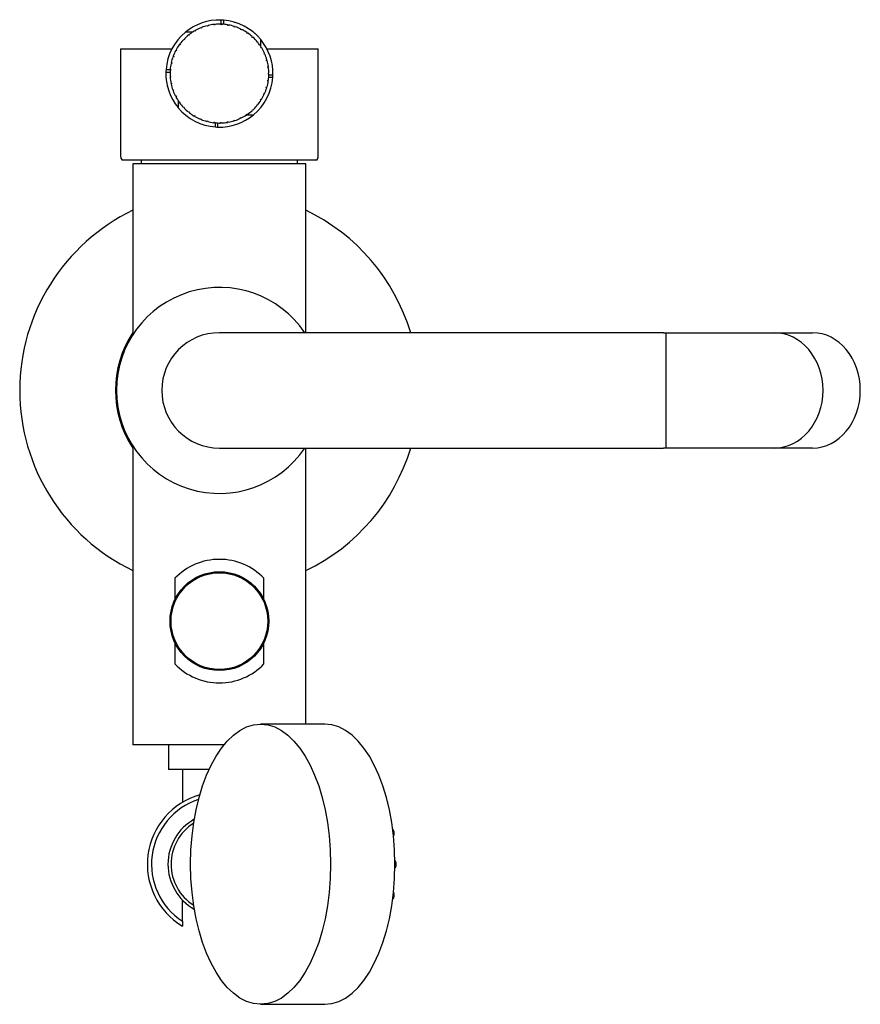
# Model space of a CAD drawing. Units: millimetres. Extents: x 7 to 205, y 36 to 289.
# Drawn here: x 119 to 160, y 36 to 84 of the extents above; entities that cross this region are included whole.
import ezdxf

# ---------------------------------------------------------------- set-up
doc = ezdxf.new("R2010")
doc.units = ezdxf.units.MM
for name, color, linetype in [('16518', 7, 'Continuous'), ('16724', 7, 'Continuous'), ('20496', 7, 'Continuous'), ('20681', 7, 'Continuous'), ('22504', 7, 'Continuous'), ('31585', 7, 'Continuous'), ('33196', 7, 'Continuous'), ('34596', 7, 'Continuous'), ('34601', 7, 'Continuous'), ('34603', 7, 'Continuous'), ('34605', 7, 'Continuous'), ('41675', 7, 'Continuous'), ('41725', 7, 'Continuous'), ('4444', 7, 'Continuous'), ('5850', 7, 'Continuous'), ('7296-50', 7, 'Continuous'), ('Défaut', 7, 'Continuous')]:
    doc.layers.add(name, color=color, linetype=linetype)

# ---------------------------------------------------------------- blocks, each defined once
blk = doc.blocks.new('SE2')
at = {"layer": '16518', "color": 7, "linetype": 'Continuous'}
for q in [(127.366, 40.986), (127.366, 39.719)]:
    blk.add_line((127.366, 39.955), q, dxfattribs=at)
for radius, start, end in [(3.5, 105.808, 239.0503), (3.3, 107.9228, 236.9443)]:
    blk.add_arc((129.166, 42.721), radius, start, end, dxfattribs=at)
at = {"layer": '16724', "color": 7, "linetype": 'Continuous'}
for centre, major_axis, start_param, end_param in [((137.245, 45.621), (0, 0.215), 4.881923, 5.453617), ((137.534, 44.222), (0, 0.215), 3.992621, 5.886003), ((137.633, 42.721), (0, 0.215), 3.61787, 5.806908), ((137.534, 41.219), (0, -0.215), 0.397182, 2.290565), ((137.245, 39.821), (0, 0.215), 3.971161, 4.542855)]:
    blk.add_ellipse(centre, major_axis=major_axis, ratio=0.5, start_param=start_param, end_param=end_param, dxfattribs=at)
for points, knots in [([(137.612, 44.06), (137.619, 44.07), (137.636, 44.1), (137.654, 44.164), (137.658, 44.248), (137.643, 44.33), (137.616, 44.382), (137.592, 44.41), (137.584, 44.417)], [0.1621785, 0.1621785, 0.1621785, 0.1621785, 0.2413221, 0.3928008, 0.547376, 0.6996405, 0.861256, 0.9333636, 0.9333636, 0.9333636, 0.9333636]), ([(137.658, 42.513), (137.66, 42.514), (137.676, 42.518), (137.703, 42.545), (137.733, 42.592), (137.753, 42.663), (137.756, 42.746), (137.741, 42.829), (137.714, 42.881), (137.691, 42.909), (137.683, 42.916)], [0, 0, 0, 0, 0.0165313, 0.1177755, 0.2413221, 0.3928008, 0.547376, 0.6996405, 0.861256, 0.9333636, 0.9333636, 0.9333636, 0.9333636]), ([(137.559, 41.012), (137.561, 41.013), (137.577, 41.017), (137.604, 41.044), (137.634, 41.091), (137.654, 41.162), (137.658, 41.245), (137.644, 41.32), (137.626, 41.359), (137.617, 41.374)], [0, 0, 0, 0, 0.0165313, 0.1177755, 0.2413221, 0.3928008, 0.547376, 0.6996405, 0.8194704, 0.8194704, 0.8194704, 0.8194704])]:
    blk.add_open_spline(points, degree=3, knots=knots, dxfattribs=at)
at = {"layer": '20496', "color": 7, "linetype": 'Continuous'}
for p, q in [((124.366, 82.301), (126.859, 82.301)), ((124.366, 82.301), (124.366, 77.082)), ((131.473, 82.301), (133.966, 82.301)), ((133.966, 77.082), (133.966, 82.301)), ((133.889, 76.901), (124.442, 76.901))]:
    blk.add_line(p, q, dxfattribs=at)
for start_param, end_param in [(3.141593, 3.320462), (-0.178869, 0)]:
    blk.add_ellipse((129.166, 77.082), major_axis=(4.8, 0), ratio=0.212557, start_param=start_param, end_param=end_param, dxfattribs=at)
at = {"layer": '20681', "color": 7, "linetype": 'Continuous'}
for p, q in [((129.237, 83.7), (129.237, 83.476)), ((129.356, 83.694), (129.356, 83.493)), ((127.967, 83.152), (127.955, 83.173)), ((128.005, 83.174), (127.967, 83.152)), ((127.993, 83.195), (128.005, 83.174)), ((128.264, 83.299), (128.255, 83.321)), ((128.305, 83.316), (128.264, 83.299)), ((128.296, 83.338), (128.305, 83.316)), ((128.579, 83.403), (128.573, 83.426)), ((128.622, 83.414), (128.579, 83.403)), ((128.616, 83.437), (128.622, 83.414)), ((128.905, 83.462), (128.902, 83.486)), ((128.949, 83.467), (128.905, 83.462)), ((128.946, 83.491), (128.949, 83.467)), ((129.236, 83.476), (129.237, 83.5)), ((129.28, 83.474), (129.236, 83.476)), ((129.281, 83.498), (129.28, 83.474)), ((129.566, 83.443), (129.57, 83.466)), ((129.61, 83.435), (129.566, 83.443)), ((129.614, 83.458), (129.61, 83.435)), ((129.888, 83.364), (129.895, 83.387)), ((129.93, 83.351), (129.888, 83.364)), ((129.937, 83.373), (129.93, 83.351)), ((130.196, 83.242), (130.206, 83.263)), ((130.236, 83.222), (130.196, 83.242)), ((130.246, 83.244), (130.236, 83.222)), ((127.448, 82.742), (127.431, 82.759)), ((127.479, 82.774), (127.448, 82.742)), ((127.462, 82.79), (127.479, 82.774)), ((127.847, 83.106), (127.511, 83.106)), ((127.693, 82.965), (127.678, 82.984)), ((127.728, 82.993), (127.693, 82.965)), ((127.713, 83.011), (127.728, 82.993)), ((130.484, 83.078), (130.497, 83.097)), ((130.521, 83.053), (130.484, 83.078)), ((130.534, 83.072), (130.521, 83.053)), ((130.746, 82.875), (130.762, 82.893)), ((130.779, 82.845), (130.746, 82.875)), ((130.795, 82.863), (130.779, 82.845)), ((131.171, 82.419), (131.171, 82.755)), ((127.062, 82.205), (127.041, 82.216)), ((127.062, 82.255), (127.083, 82.244)), ((127.083, 82.244), (127.062, 82.205)), ((127.236, 82.487), (127.217, 82.501)), ((127.262, 82.523), (127.236, 82.487)), ((127.243, 82.537), (127.262, 82.523)), ((130.978, 82.638), (130.996, 82.653)), ((131.006, 82.604), (130.978, 82.638)), ((131.024, 82.619), (131.006, 82.604)), ((131.174, 82.371), (131.194, 82.383)), ((131.198, 82.333), (131.174, 82.371)), ((131.218, 82.345), (131.198, 82.333)), ((126.929, 81.901), (126.906, 81.91)), ((126.922, 81.951), (126.944, 81.943)), ((126.944, 81.943), (126.929, 81.901)), ((131.331, 82.079), (131.353, 82.088)), ((131.349, 82.038), (131.331, 82.079)), ((131.371, 82.048), (131.349, 82.038)), ((131.446, 81.768), (131.469, 81.774)), ((131.459, 81.725), (131.446, 81.768)), ((131.481, 81.732), (131.459, 81.725)), ((126.573, 81.291), (126.797, 81.291)), ((126.795, 81.254), (126.771, 81.255)), ((126.774, 81.3), (126.798, 81.298)), ((126.798, 81.298), (126.795, 81.254)), ((126.839, 81.582), (126.816, 81.587)), ((126.825, 81.631), (126.848, 81.626)), ((126.848, 81.626), (126.839, 81.582)), ((131.517, 81.444), (131.541, 81.447)), ((131.523, 81.4), (131.517, 81.444)), ((131.547, 81.403), (131.523, 81.4)), ((126.567, 81.172), (126.767, 81.172)), ((126.77, 80.965), (126.793, 80.966)), ((126.796, 80.922), (126.773, 80.921)), ((126.793, 80.966), (126.796, 80.922)), ((131.514, 80.739), (131.521, 80.782)), ((131.521, 80.782), (131.544, 80.779)), ((131.542, 81.113), (131.566, 81.113)), ((131.542, 81.069), (131.542, 81.113)), ((131.566, 81.069), (131.542, 81.069)), ((131.759, 80.91), (131.558, 80.91)), ((131.765, 81.029), (131.565, 81.029)), ((126.812, 80.633), (126.835, 80.638)), ((126.844, 80.594), (126.821, 80.589)), ((126.835, 80.638), (126.844, 80.594)), ((126.9, 80.31), (126.922, 80.318)), ((126.922, 80.318), (126.937, 80.276)), ((131.441, 80.415), (131.453, 80.458)), ((131.464, 80.409), (131.441, 80.415)), ((131.453, 80.458), (131.476, 80.451)), ((131.538, 80.735), (131.514, 80.739)), ((126.937, 80.276), (126.915, 80.268)), ((127.032, 80.002), (127.053, 80.013)), ((127.053, 80.013), (127.074, 79.974)), ((127.074, 79.974), (127.053, 79.963)), ((131.164, 79.815), (131.188, 79.852)), ((131.188, 79.852), (131.208, 79.84)), ((131.324, 80.105), (131.342, 80.146)), ((131.345, 80.096), (131.324, 80.105)), ((131.342, 80.146), (131.363, 80.136)), ((127.16, 79.782), (127.16, 79.446)), ((127.206, 79.716), (127.225, 79.73)), ((127.225, 79.73), (127.251, 79.694)), ((127.251, 79.694), (127.232, 79.68)), ((127.418, 79.456), (127.435, 79.473)), ((127.435, 79.473), (127.465, 79.441)), ((127.465, 79.441), (127.448, 79.424)), ((130.732, 79.314), (130.765, 79.343)), ((130.765, 79.343), (130.781, 79.326)), ((130.966, 79.549), (130.994, 79.583)), ((130.984, 79.534), (130.966, 79.549)), ((130.994, 79.583), (131.012, 79.568)), ((131.184, 79.802), (131.164, 79.815)), ((127.663, 79.229), (127.678, 79.248)), ((127.678, 79.248), (127.713, 79.22)), ((127.713, 79.22), (127.698, 79.202)), ((127.938, 79.038), (127.95, 79.059)), ((127.95, 79.059), (127.989, 79.036)), ((127.989, 79.036), (127.977, 79.016)), ((128.237, 78.887), (128.246, 78.909)), ((128.246, 78.909), (128.287, 78.893)), ((128.287, 78.893), (128.278, 78.871)), ((130.179, 78.951), (130.219, 78.97)), ((130.189, 78.93), (130.179, 78.951)), ((130.219, 78.97), (130.229, 78.949)), ((130.468, 79.113), (130.505, 79.138)), ((130.481, 79.093), (130.468, 79.113)), ((130.48, 79.095), (130.821, 79.095)), ((130.505, 79.138), (130.518, 79.118)), ((130.748, 79.296), (130.732, 79.314)), ((128.554, 78.78), (128.56, 78.803)), ((128.56, 78.803), (128.603, 78.792)), ((128.603, 78.792), (128.597, 78.769)), ((128.883, 78.717), (128.886, 78.741)), ((128.886, 78.741), (128.93, 78.736)), ((128.93, 78.736), (128.928, 78.712)), ((128.975, 78.508), (128.975, 78.708)), ((129.094, 78.502), (129.094, 78.702)), ((129.217, 78.725), (129.261, 78.726)), ((129.218, 78.701), (129.217, 78.725)), ((129.261, 78.726), (129.262, 78.703)), ((129.547, 78.755), (129.591, 78.763)), ((129.551, 78.732), (129.547, 78.755)), ((129.591, 78.763), (129.595, 78.739)), ((129.87, 78.831), (129.912, 78.845)), ((129.877, 78.808), (129.87, 78.831)), ((129.912, 78.845), (129.919, 78.822))]:
    blk.add_line(p, q, dxfattribs=at)
for radius, start, end in [(2.6, 88.4272, 129.5256), (2.6, 85.7987, 88.4272), (2.6, 39.5285, 85.7987), (2.4, 120.3023, 127.2438), (2.4, 112.3023, 119.2438), (2.4, 104.3023, 111.2438), (2.4, 96.3023, 103.2438), (2.4, 88.3023, 95.2438), (2.4, 80.3023, 87.2438), (2.4, 72.3023, 79.2438), (2.4, 64.3023, 71.2438), (2.4, 56.3023, 63.2438), (2.6, 129.5291, 175.7987), (2.6, 137.7009, 138.674), (2.4, 136.3023, 143.2438), (2.4, 128.3023, 135.2438), (2.4, 48.3023, 55.2438), (2.4, 40.3023, 47.2438), (2.6, 47.7784, 48.688), (2.6, 358.4272, 39.5011), (2.4, 152.3023, 159.2438), (2.4, 144.3023, 151.2438), (2.4, 32.3023, 39.2438), (2.4, 24.3023, 31.2438), (2.4, 160.3023, 167.2438), (2.4, 16.3023, 23.2438), (2.4, 8.3023, 15.2438), (2.6, 175.7987, 178.4272), (2.4, 176.3023, 183.2438), (2.4, 168.3023, 175.2438), (2.4, 0.3023, 7.2438), (2.6, 178.4272, 219.4916), (2.4, 184.3023, 191.2438), (2.6, 309.5285, 355.7987), (2.4, 352.3023, 359.2438), (2.6, 355.7987, 358.4272), (2.4, 192.3023, 199.2438), (2.4, 336.3023, 343.2438), (2.4, 344.3023, 351.2438), (2.4, 200.3023, 207.2438), (2.4, 208.3023, 215.2438), (2.4, 328.3023, 335.2438), (2.6, 219.528, 265.7987), (2.4, 216.3023, 223.2438), (2.4, 224.3023, 231.2438), (2.4, 312.3023, 319.2438), (2.4, 320.3023, 327.2438), (2.4, 232.3023, 239.2438), (2.4, 240.3023, 247.2438), (2.4, 248.3023, 255.2438), (2.6, 268.4272, 309.5305), (2.4, 288.3023, 295.2438), (2.4, 296.3023, 303.2438), (2.4, 304.3023, 311.2438), (2.4, 256.3023, 263.2438), (2.4, 264.3023, 271.2438), (2.6, 265.7987, 268.4272), (2.4, 272.3023, 279.2438), (2.4, 280.3023, 287.2438)]:
    blk.add_arc((129.166, 81.101), radius, start, end, dxfattribs=at)
for points in [[(129.885, 83.599), (129.891, 83.598), (129.896, 83.596), (129.903, 83.594), (129.906, 83.593), (129.91, 83.592), (129.909, 83.592), (129.913, 83.591)], [(126.642, 80.474), (126.641, 80.48), (126.64, 80.485), (126.638, 80.493), (126.637, 80.495), (126.636, 80.499), (126.636, 80.499), (126.635, 80.503)]]:
    blk.add_open_spline(points, degree=3, knots=[0, 0, 0, 0, 0.25, 0.25, 0.375, 0.375, 0.4877379, 0.4877379, 0.4877379, 0.4877379], dxfattribs=at)
at = {"layer": '22504', "color": 7, "linetype": 'Continuous'}
blk.add_circle((129.166, 54.521), 2.4, dxfattribs=at)
at = {"layer": '31585', "color": 7, "linetype": 'Continuous'}
for p, q in [((134.284, 49.521), (131.166, 49.521)), ((131.166, 35.921), (134.284, 35.921))]:
    blk.add_line(p, q, dxfattribs=at)
blk.add_ellipse((131.166, 42.721), major_axis=(0, 6.8), ratio=0.5, dxfattribs=at)
blk.add_ellipse((134.284, 42.721), major_axis=(0, 6.8), ratio=0.5, start_param=3.141593, end_param=6.283185, dxfattribs=at)
at = {"layer": '33196', "color": 7, "linetype": 'Continuous'}
for centre, start, end in [((129.363, 76.572), 175.2828, 177.866), ((128.969, 76.572), 2.134, 4.7172)]:
    blk.add_arc(centre, 4, start, end, dxfattribs=at)
at = {"layer": '34596', "color": 7, "linetype": 'Continuous'}
for p, q in [((133.366, 76.721), (124.966, 76.721)), ((124.966, 76.721), (124.966, 68.434)), ((133.366, 68.521), (133.366, 76.721)), ((124.966, 63.008), (124.966, 48.521)), ((133.366, 49.521), (133.366, 62.921)), ((127.002, 56.599), (127.002, 55.56)), ((131.329, 55.56), (131.329, 56.599)), ((127.002, 53.481), (127.002, 52.442)), ((131.329, 52.442), (131.329, 53.481)), ((129.391, 48.521), (124.966, 48.521))]:
    blk.add_line(p, q, dxfattribs=at)
for start, end in [(43.8538, 136.1462), (223.8538, 316.1462)]:
    blk.add_arc((129.166, 54.521), 3, start, end, dxfattribs=at)
at = {"layer": '34601', "color": 7, "linetype": 'Continuous'}
for p, q in [((126.686, 48.521), (126.686, 47.321)), ((128.666, 47.321), (126.686, 47.321)), ((127.366, 47.321), (127.366, 45.726))]:
    blk.add_line(p, q, dxfattribs=at)
at = {"layer": '34603', "color": 7, "linetype": 'Continuous'}
blk.add_circle((129.166, 54.521), 2.35, dxfattribs=at)
at = {"layer": '34605', "color": 7, "linetype": 'Continuous'}
blk.add_arc((129.166, 65.721), 5, 34.0558, 325.9442, dxfattribs=at)
at = {"layer": '41675', "color": 7, "linetype": 'Continuous'}
for p, q in [((150.735, 68.521), (129.166, 68.521)), ((150.735, 68.521), (150.844, 68.521)), ((150.844, 68.521), (150.844, 62.921)), ((150.844, 68.521), (156.09, 68.521)), ((156.09, 68.521), (156.102, 68.521)), ((156.102, 68.521), (156.159, 68.521)), ((156.159, 68.521), (157.966, 68.521)), ((129.166, 62.921), (150.735, 62.921)), ((150.844, 62.921), (150.735, 62.921)), ((156.09, 62.921), (150.844, 62.921)), ((156.102, 62.921), (156.09, 62.921)), ((156.159, 62.921), (156.102, 62.921)), ((157.966, 62.921), (156.159, 62.921))]:
    blk.add_line(p, q, dxfattribs=at)
blk.add_arc((129.166, 65.721), 2.8, 90, 270, dxfattribs=at)
for centre, ratio in [((156.102, 65.721), 0.848048), ((157.966, 65.721), 0.829543)]:
    blk.add_ellipse(centre, major_axis=(0, 2.8), ratio=ratio, start_param=3.141593, end_param=6.283185, dxfattribs=at)
at = {"layer": '41725', "color": 7, "linetype": 'Continuous'}
for radius, start, end in [(9.7, 115.6574, 244.3426), (9.7, 16.7777, 64.3426), (5.05, 146.272, 213.728), (9.7, 295.6574, 343.2223)]:
    blk.add_arc((129.166, 65.721), radius, start, end, dxfattribs=at)
at = {"layer": '4444', "color": 7, "linetype": 'Continuous'}
blk.add_arc((129.166, 42.721), 2.5, 119.2053, 240.7947, dxfattribs=at)
at = {"layer": '5850', "color": 7, "linetype": 'Continuous'}
blk.add_arc((129.166, 42.721), 2.35, 122.1615, 237.8385, dxfattribs=at)
at = {"layer": '7296-50', "color": 7, "linetype": 'Continuous'}
for p, q in [((124.185, 66.156), (124.135, 66.161)), ((124.166, 65.721), (124.116, 65.721))]:
    blk.add_line(p, q, dxfattribs=at)

msp = doc.modelspace()

# ---------------------------------------------------------------- block references
at = {"layer": 'Défaut'}
msp.add_blockref('SE2', (0, 0), dxfattribs=at)

doc.saveas('drawing.dxf')
